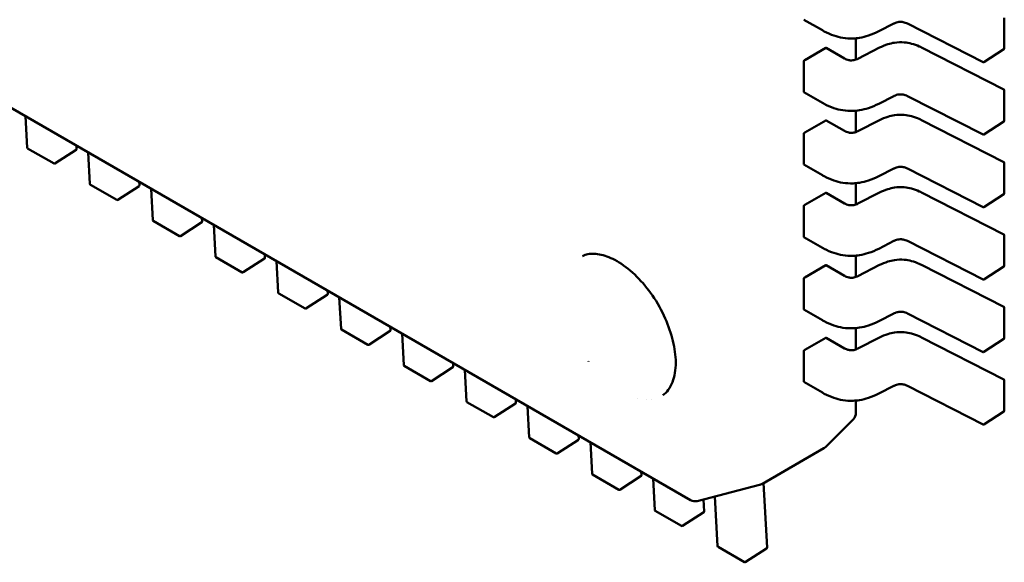
# Model space of a CAD drawing. Units: inches. Extents: x 2 to 86, y 1 to 67.
# Drawn here: x 28.4 to 28.6, y 58 to 58.1 of the extents above; entities that cross this region are included whole.
import ezdxf

# ---------------------------------------------------------------- set-up
doc = ezdxf.new("R2010")
doc.units = ezdxf.units.IN
doc.header["$LTSCALE"] = 4
doc.header["$MEASUREMENT"] = 0
doc.layers.add('Visible (ANSI)', color=7, linetype='Continuous', lineweight=50)

msp = doc.modelspace()

# ---------------------------------------------------------------- linework, layer by layer
at = {"layer": 'Visible (ANSI)'}
for p, q in [((28.51073181414464, 58.04629361411203), (28.21752415333694, 58.21557713197044)), ((28.5308564673376, 58.13154531638793), (28.53412410861141, 58.12965874286387)), ((28.54411717978748, 58.1294812635002), (28.54679869780882, 58.13085097317278)), ((28.54922414264692, 58.13085041028251), (28.56262692856588, 58.12400431606583)), ((28.56640393172888, 58.13186027474276), (28.56640393178466, 58.12645982488394)), ((28.54411717978772, 58.12948126349972), (28.54411713109045, 58.12948123866173)), ((28.54007453796342, 58.12446656190337), (28.54007453792435, 58.12824873398965)), ((28.53473190706557, 58.12653164707746), (28.53102494288537, 58.12439143031014)), ((28.53806767255455, 58.12465963903918), (28.53480837190539, 58.12654139710146)), ((28.54428698904263, 58.12659142049422), (28.54042601319207, 58.12461924804338)), ((28.5663180875782, 58.11914230460995), (28.55173474954555, 58.12659142054518)), ((28.56278462819883, 58.12401267695845), (28.56633251507118, 58.12632794195658)), ((28.53081870354534, 58.12416261574295), (28.53081870360112, 58.11876216588413)), ((28.53085646747039, 58.11868710243839), (28.53412410874421, 58.11680052891432)), ((28.54411717992027, 58.11662304955067), (28.54679869794161, 58.11799275922324)), ((28.54922414277971, 58.11799219633296), (28.56262692869867, 58.11114610211628)), ((28.56640393186168, 58.11900206079322), (28.56640393191745, 58.1136016109344)), ((28.54411717992051, 58.11662304955017), (28.54411713122324, 58.11662302471218)), ((28.5400745380962, 58.11160834795383), (28.54007453805714, 58.11539052004011)), ((28.39273743482608, 58.11441769914972), (28.39304297345494, 58.1088257821295)), ((28.53473190719835, 58.11367343312792), (28.53102494301816, 58.1115332163606)), ((28.53806767268734, 58.11180142508963), (28.53480837203818, 58.11368318315192)), ((28.54428698917542, 58.11373320654467), (28.54042601332486, 58.11176103409385)), ((28.56631808771098, 58.10628409066042), (28.55173474967834, 58.11373320659564)), ((28.56278462833163, 58.11115446300892), (28.56633251520396, 58.11346972800704)), ((28.53081870367813, 58.11130440179341), (28.53081870373391, 58.10590395193459)), ((28.40181341346699, 58.10859145167185), (28.4017803389399, 58.10919677614987)), ((28.39779840580524, 58.10599776713047), (28.39312147906354, 58.10869799197938)), ((28.39796278265373, 58.10600198855153), (28.40174180439476, 58.10845069933468)), ((28.40387297468728, 58.10798859236662), (28.40417851331615, 58.1023966753464)), ((28.53085646760318, 58.10582888848884), (28.53412410887699, 58.10394231496478)), ((28.56640393199447, 58.10614384684367), (28.56640393205024, 58.10074339698487)), ((28.54411718005306, 58.10376483560111), (28.5467986980744, 58.1051345452737)), ((28.5492241429125, 58.10513398238342), (28.56262692883146, 58.09828788816673)), ((28.40893394566645, 58.09956866034737), (28.40425701892474, 58.10226888519627)), ((28.41294895332821, 58.10216234488875), (28.4129158788011, 58.10276766936677)), ((28.540074538229, 58.09875013400429), (28.54007453818994, 58.10253230609056)), ((28.5441171800533, 58.10376483560063), (28.54411713135603, 58.10376481076264)), ((28.40909832251494, 58.09957288176843), (28.41287734425597, 58.10202159255158)), ((28.41500851454849, 58.1015594855835), (28.41531405317736, 58.09596756856329)), ((28.53473190733115, 58.10081521917837), (28.53102494315095, 58.09867500241105)), ((28.53806767282013, 58.09894321114009), (28.53480837217097, 58.10082496920237)), ((28.5442869893082, 58.10087499259513), (28.54042601345765, 58.09890282014429)), ((28.56631808784378, 58.09342587671088), (28.55173474981113, 58.10087499264609)), ((28.56278462846441, 58.09829624905936), (28.56633251533675, 58.10061151405749)), ((28.53081870381092, 58.09844618784385), (28.53081870386669, 58.09304573798506)), ((28.42006948552765, 58.09313955356426), (28.41539255878594, 58.09583977841317)), ((28.42023386237614, 58.09314377498531), (28.42401288411717, 58.09559248576848)), ((28.42408449318941, 58.09573323810563), (28.42405141866231, 58.09633856258367)), ((28.4261440544097, 58.09513037880041), (28.42644959303856, 58.08953846178018)), ((28.53085646773597, 58.09297067453929), (28.53412410900979, 58.09108410101524)), ((28.54411718018585, 58.09090662165157), (28.54679869820719, 58.09227633132415)), ((28.54922414304529, 58.09227576843387), (28.56262692896425, 58.08542967421718)), ((28.56640393212726, 58.09328563289412), (28.56640393218303, 58.08788518303531)), ((28.54411718018609, 58.09090662165107), (28.54411713148883, 58.0909065968131)), ((28.43120502538886, 58.08671044678116), (28.42652809864715, 58.08941067163006)), ((28.43136940223735, 58.08671466820221), (28.43514842397839, 58.08916337898537)), ((28.43522003305061, 58.08930413132253), (28.43518695852351, 58.08990945580055)), ((28.4372795942709, 58.0887012720173), (28.43758513289976, 58.08310935499708)), ((28.54007453836178, 58.08589192005474), (28.54007453832273, 58.08967409214101)), ((28.53473190746394, 58.08795700522882), (28.53102494328374, 58.08581678846151)), ((28.53806767295292, 58.08608499719055), (28.53480837230377, 58.08796675525282)), ((28.54428698944099, 58.08801677864559), (28.54042601359044, 58.08604460619476)), ((28.56631808797656, 58.08056766276133), (28.55173474994392, 58.08801677869655)), ((28.5627846285972, 58.08543803510982), (28.56633251546954, 58.08775330010795)), ((28.53081870394371, 58.08558797389432), (28.53081870399949, 58.0801875240355)), ((28.44234056525007, 58.08028133999805), (28.43766363850836, 58.08298156484696)), ((28.44635557291182, 58.08287502453943), (28.44632249838472, 58.08348034901745)), ((28.44250494209855, 58.08028556141911), (28.44628396383959, 58.08273427220226)), ((28.44841513413211, 58.0822721652342), (28.44872067276097, 58.07668024821397)), ((28.53085646786876, 58.08011246058974), (28.53412410914257, 58.07822588706569)), ((28.56640393226005, 58.08042741894459), (28.56640393231582, 58.07502696908578)), ((28.54411718031888, 58.07804840770154), (28.54411713162162, 58.07804838286355)), ((28.54411718031864, 58.07804840770202), (28.54679869833998, 58.07941811737461)), ((28.54922414317809, 58.07941755448432), (28.56262692909704, 58.07257146026764)), ((28.45347610511127, 58.07385223321494), (28.44879917836956, 58.07655245806385)), ((28.45364048195976, 58.073856454636), (28.45741950370079, 58.07630516541916)), ((28.45749111277303, 58.0764459177563), (28.45745803824592, 58.07705124223435)), ((28.54007453849457, 58.07303370610519), (28.54007453845552, 58.07681587819146)), ((28.45955067399331, 58.07584305845109), (28.45985621262217, 58.07025114143087)), ((28.53473190759673, 58.07509879127928), (28.53102494341653, 58.07295857451197)), ((28.53806767308571, 58.073226783241), (28.53480837243655, 58.07510854130328)), ((28.54428698957379, 58.07515856469604), (28.54042601372323, 58.07318639224522)), ((28.56631808810935, 58.06770944881179), (28.55173475007671, 58.07515856474701)), ((28.56278462873, 58.07257982116028), (28.56633251560233, 58.07489508615841)), ((28.53081870407651, 58.07272975994478), (28.53081870413227, 58.06732931008596)), ((28.49254322534238, 58.07100717456034), (28.49254251732097, 58.07100681578765)), ((28.49264819276034, 58.07086104626193), (28.4926479432794, 58.07086087427719)), ((28.46461164497247, 58.06742312643184), (28.45993471823076, 58.07012335128074)), ((28.46477602182096, 58.0674273478529), (28.468555043562, 58.06987605863604)), ((28.46862665263423, 58.07001681097321), (28.46859357810713, 58.07062213545123)), ((28.47068621385452, 58.06941395166798), (28.47099175248338, 58.06382203464775)), ((28.56640393239283, 58.06756920499503), (28.56640393244861, 58.06216875513622)), ((28.53085646800155, 58.0672542466402), (28.53412410927536, 58.06536767311615)), ((28.54411718045143, 58.06519019375248), (28.54679869847278, 58.06655990342507)), ((28.54922414331087, 58.06655934053478), (28.56262692922983, 58.0597132463181)), ((28.47976219249543, 58.0635877041901), (28.47972911796833, 58.06419302866814)), ((28.50128742597219, 58.06437984420149), (28.50128718935765, 58.06438417468124)), ((28.5028557285746, 58.06416101391756), (28.50284423049695, 58.06415518754545)), ((28.50382178326877, 58.06420236403232), (28.50382178326875, 58.06420457253686)), ((28.54007453861095, 58.06176577961768), (28.54007453858831, 58.06395766424192)), ((28.54411718045167, 58.065190193752), (28.5441171317544, 58.06519016891402)), ((28.47574718483368, 58.06099401964874), (28.47107025809198, 58.06369424449763)), ((28.47591156168217, 58.06099824106979), (28.4796905834232, 58.06344695185295)), ((28.48182175371572, 58.06298484488487), (28.48212729234459, 58.05739292786466)), ((28.56278462886278, 58.05972160721073), (28.56633251573513, 58.06203687220886)), ((28.53482374069238, 58.0558009179348), (28.5396203945981, 58.06065937639318)), ((28.48688272469488, 58.05456491286562), (28.48220579795318, 58.05726513771453)), ((28.48704710154337, 58.05456913428668), (28.49082612328441, 58.05701784506984)), ((28.49089773235665, 58.057158597407), (28.49086465782954, 58.05776392188502)), ((28.49295729357693, 58.05655573810177), (28.49326283220579, 58.05096382108154)), ((28.53440575538981, 58.05549458402627), (28.5307372623492, 58.05337657858174)), ((28.5344904831398, 58.05554350161493), (28.53440575538981, 58.05549458402627)), ((28.5307372623492, 58.05337657858174), (28.5234833339569, 58.04918852087199)), ((28.49801826455609, 58.04813580608252), (28.49334133781438, 58.05083603093143)), ((28.49818264140458, 58.04814002750358), (28.50196166314561, 58.05058873828673)), ((28.50203327221785, 58.05072949062389), (28.50200019769075, 58.05133481510192)), ((28.50409283343814, 58.05012663131867), (28.504398372067, 58.04453471429845)), ((28.52293980593402, 58.04898101834783), (28.51191307862162, 58.04613267893137)), ((28.52301288638426, 58.04900178874426), (28.5231628757392, 58.04904835607421)), ((28.52430435194026, 58.03787127705767), (28.52367978791738, 58.04930194362437)), ((28.51316881207905, 58.04430038384079), (28.51305261328625, 58.04642703476423)), ((28.5150510290094, 58.04694325014831), (28.51553391192821, 58.03810560751534)), ((28.5091538044173, 58.04170669929941), (28.50447687767559, 58.04440692414831)), ((28.50931818126579, 58.04171092072047), (28.51309720300682, 58.04415963150362)), ((28.5202893442785, 58.0352775925163), (28.5156124175368, 58.03797781736521)), ((28.52045372112699, 58.03528181393736), (28.52423274286802, 58.03773052472052))]:
    msp.add_line(p, q, dxfattribs=at)
for centre, radius, start, end in [((28.5662464514697, 58.12645982488233), 0.0001574803149616, 303.1274928201024, 0), ((28.56269856459737, 58.1241445598842), 0.0001574803149686, 242.9422203442539, 303.1274928212869), ((28.56624645154671, 58.11900206079156), 0.0001574803149681, 0, 62.9422203533568), ((28.56624645160249, 58.11360161093279), 0.0001574803149615, 303.1274928218071, 0), ((28.56269856473016, 58.11128634593465), 0.0001574803149686, 242.9422203424411, 303.1274928212869), ((28.3932002192196, 58.10883437393354), 0.0001574803149686, 183.1274934388242, 240.0000005810503), ((28.40165616770232, 58.10858285986779), 0.000157480314968, 302.9422198056912, 3.127493446954199), ((28.39787714596132, 58.10613414908463), 0.0001574803149469, 240.0000005787421, 302.9422198027803), ((28.5662464516795, 58.10614384684202), 0.0001574803149681, 0, 62.9422203533568), ((28.40433575908081, 58.10240526715041), 0.0001574803149686, 183.1274934388242, 240.0000005828132), ((28.41279170756352, 58.10215375308469), 0.000157480314968, 302.9422198056912, 3.127493446954199), ((28.56624645173528, 58.10074339698324), 0.0001574803149615, 303.1274928201024, 0), ((28.40901268582252, 58.09970504230152), 0.0001574803149469, 240.0000005807776, 302.9422198027803), ((28.56269856486295, 58.09842813198511), 0.0001574803149685, 242.9422203442539, 303.1274928212869), ((28.41547129894202, 58.09597616036731), 0.0001574803149686, 183.1274934388242, 240.0000005828132), ((28.42392724742473, 58.09572464630159), 0.000157480314968, 302.9422198056912, 3.127493446954199), ((28.42014822568372, 58.09327593551842), 0.0001574803149469, 240.0000005807776, 302.942219801072), ((28.56624645181229, 58.09328563289247), 0.0001574803149681, 0, 62.9422203533568), ((28.42660683880322, 58.08954705358421), 0.0001574803149686, 183.1274934388242, 240.0000005828132), ((28.43506278728593, 58.08929553951847), 0.000157480314968, 302.9422198056912, 3.127493446954199), ((28.43128376554493, 58.08684682873532), 0.0001574803149469, 240.0000005787421, 302.942219801072), ((28.56624645186807, 58.0878851830337), 0.0001574803149616, 303.1274928201024, 0), ((28.56269856499574, 58.08556991803557), 0.0001574803149685, 242.9422203442539, 303.1274928212869), ((28.43774237866443, 58.08311794680109), 0.0001574803149686, 183.1274934347591, 240.0000005810503), ((28.44619832714714, 58.08286643273537), 0.0001574803149681, 302.9422198056912, 3.127493446954199), ((28.44241930540614, 58.0804177219522), 0.0001574803149469, 240.0000005807776, 302.942219801072), ((28.56624645194509, 58.08042741894293), 0.0001574803149681, 0, 62.9422203533568), ((28.44887791852564, 58.07668884001799), 0.0001574803149685, 183.1274934388242, 240.0000005828132), ((28.45733386700834, 58.07643732595226), 0.0001574803149681, 302.9422198056912, 3.127493446954199), ((28.56624645200086, 58.07502696908416), 0.0001574803149615, 303.1274928201024, 0), ((28.45355484526734, 58.0739886151691), 0.0001574803149469, 240.0000005807776, 302.942219801072), ((28.56269856512853, 58.07271170408602), 0.0001574803149686, 242.9422203442539, 303.1274928212869), ((28.46001345838684, 58.07025973323489), 0.0001574803149685, 183.1274934388242, 240.0000005828132), ((28.46846940686955, 58.07000821916916), 0.0001574803149681, 302.9422198056912, 3.127493446954199), ((28.46469038512855, 58.06755950838599), 0.0001574803149469, 240.0000005807776, 302.942219801072), ((28.56624645207787, 58.06756920499339), 0.0001574803149681, 0, 62.9422203533568), ((28.47114899824805, 58.06383062645179), 0.0001574803149685, 183.1274934388242, 240.0000005810503), ((28.47960494673075, 58.06357911238606), 0.0001574803149681, 302.9422198056912, 3.127493446954199), ((28.56624645213365, 58.06216875513461), 0.0001574803149615, 303.1274928201024, 0), ((28.47582592498975, 58.0611304016029), 0.0001574803149469, 240.0000005807776, 302.9422198027803), ((28.53849973546135, 58.06176577960141), 0.0015748031495977, 315.3667582023041, 0), ((28.56269856526132, 58.05985349013648), 0.0001574803149686, 242.9422203424411, 303.1274928212869), ((28.48228453810925, 58.05740151966868), 0.0001574803149685, 183.1274934388242, 240.0000005828132), ((28.49074048659196, 58.05715000560295), 0.0001574803149681, 302.9422198056912, 3.127493446954199), ((28.53370308155558, 58.05690732114313), 0.001574803149697, 300.0000003939815, 315.3667582005549), ((28.48696146485096, 58.05470129481978), 0.0001574803149468, 240.0000005787421, 302.9422198027803), ((28.49342007797046, 58.05097241288557), 0.0001574803149685, 183.1274934388242, 240.0000005810503), ((28.50187602645317, 58.05072089881984), 0.0001574803149681, 302.9422198056912, 3.127493446954199), ((28.49809700471216, 58.04827218803668), 0.0001574803149468, 240.0000005807776, 302.9422198027803), ((28.52254594301778, 58.05050577307007), 0.0015748031495215, 284.4836044257145, 287.2480479597459), ((28.52269593237269, 58.05055234040025), 0.0015748031497675, 287.2480479597381, 300.0000003922041), ((28.51151921570537, 58.04765743365368), 0.0015748031496132, 240.0000005918456, 284.4836044253894), ((28.50455561783166, 58.04454330610247), 0.0001574803149685, 183.1274934388242, 240.0000005810503), ((28.51301156631437, 58.04429179203673), 0.0001574803149681, 302.9422198056912, 3.127493446954199), ((28.50923254457337, 58.04184308125357), 0.0001574803149468, 240.0000005787421, 302.9422198027803), ((28.51569115769287, 58.03811419931935), 0.0001574803149685, 183.1274934347591, 240.0000005810503), ((28.52414710617557, 58.03786268525364), 0.0001574803149681, 302.9422198056912, 3.127493446954199), ((28.52036808443457, 58.03541397447046), 0.0001574803149468, 240.0000005807776, 302.942219801072)]:
    msp.add_arc(centre, radius, start, end, dxfattribs=at)
for centre, major_axis, ratio, start_param, end_param in [((28.5336183530798, 58.12717455775555), (-0.0015748031490901, -1.62635e-11), 0.5773502623047, 2.356194484246463, 2.356689540597777), ((28.52991138889932, 58.12503434098843), (-0.0015748031495235, -1.62635e-11), 0.5773502623047008, 2.285579645975042, 2.356194484221621), ((28.53361835321259, 58.114316343806), (-0.0015748031490901, -1.62635e-11), 0.5773502623047, 2.356194484246463, 2.356689540597777), ((28.52991138903211, 58.11217612703888), (-0.0015748031495235, -1.62635e-11), 0.5773502623047008, 2.285579645975042, 2.356194484221621), ((28.53361835334538, 58.10145812985646), (-0.0015748031490901, -1.62635e-11), 0.5773502623047, 2.356194484246463, 2.356689540597777), ((28.5299113891649, 58.09931791308934), (-0.0015748031495235, -1.62635e-11), 0.5773502623047008, 2.285579645975042, 2.356194484221621), ((28.498537862658, 58.07716691932649), (-0.007128590808189, 0.0123470814661518), 0.577350269189626, 6.243225137534842, 6.244108500345491), ((28.49847505016563, 58.09006356445959), (-0.0007874016506423, -0.0013638197054529), 0.57735027759609, 6.280553922953064, 6.285830609574595), ((28.53361835347817, 58.08859991590693), (-0.0015748031490901, -1.62635e-11), 0.5773502623047, 2.356194484246463, 2.356689540597777), ((28.52991138929769, 58.08645969913979), (-0.0015748031495235, -1.62635e-11), 0.5773502623047008, 2.285579645975042, 2.356194484221621), ((28.53361835361096, 58.07574170195737), (-0.0015748031490901, -1.62635e-11), 0.5773502623047, 2.356194484246463, 2.356689540597777), ((28.52991138943048, 58.07360148519025), (-0.0015748031495235, -1.62635e-11), 0.5773502623047008, 2.285579645975042, 2.356194484221621), ((28.498537862658, 58.07716691932649), (0.007128590808189, -0.0123470814661517), 0.5773502691896261, 0.0382272116914759, 0.0399601696450223)]:
    msp.add_ellipse(centre, major_axis=major_axis, ratio=ratio, start_param=start_param, end_param=end_param, dxfattribs=at)
for points, knots in [([(28.54922425219123, 58.13085035451192), (28.54910500266225, 58.13091086631), (28.54897783675289, 58.13096713466817), (28.54871784127219, 58.13105754954439), (28.54858488390437, 58.13109341932702), (28.54835617182934, 58.13113445777327), (28.54826299353304, 58.13114619911137), (28.54801140770129, 58.13116304230646), (28.54784809074345, 58.13115703274297), (28.54755454457187, 58.1311184462726), (28.54741936547155, 58.13108885644428), (28.54713960632962, 58.13100531352383), (28.54699679727057, 58.13094710180005), (28.54684209638878, 58.13087269236735), (28.54682020990536, 58.13086187256794), (28.5467985633411, 58.13085090476461)], [0, 0, 0, 0, 0.001532698842338, 0.001532698842338, 0.0029208191883874, 0.0029208191883874, 0.0038225429725208, 0.0038225429725208, 0.0053345461551282, 0.0053345461551282, 0.0066960906520035, 0.0066960906520035, 0.0083609722960217, 0.0083609722960217, 0.0086390375782314, 0.0086390375782314, 0.0086390375782314, 0.0086390375782314]), ([(28.54411713109119, 58.12948123866146), (28.54355693519985, 58.12919592979589), (28.54295444786642, 58.12893305178047), (28.54180338445333, 58.12855611264911), (28.54126788563891, 58.12842016827332), (28.54034560768803, 58.12827067109287), (28.53996602605138, 58.12823150774382), (28.53897515715746, 58.12819130260163), (28.53834955174455, 58.12822965265319), (28.53720305671736, 58.12841351016507), (28.53666680087006, 58.12855286656631), (28.53555425115692, 58.12893083360098), (28.53498724059222, 58.12918839086926), (28.53434969392178, 58.12953093949655), (28.53423601897941, 58.12959430950719), (28.53412416294912, 58.12965871153527)], [0, 0, 0, 0, 0.0070933233211699, 0.0070933233211699, 0.0125760798915467, 0.0125760798915467, 0.0162106313531587, 0.0162106313531587, 0.0220368666479274, 0.0220368666479274, 0.0275351084892182, 0.0275351084892182, 0.0343001740864768, 0.0343001740864768, 0.0357990728162729, 0.0357990728162729, 0.0357990728162729, 0.0357990728162729]), ([(28.54428719083087, 58.12659152294408), (28.54473567925645, 58.1268178398334), (28.54521778835785, 58.12702723061223), (28.54611753095071, 58.12730858250873), (28.54651969161806, 58.12740295224021), (28.54748669585607, 58.12754663377392), (28.54807908681972, 58.12756759536398), (28.54909094093858, 58.12747748575867), (28.54953146788123, 58.12739739335885), (28.55042475030412, 58.12716072711975), (28.55087489469413, 58.12699163363355), (28.55144309121156, 58.12673513376012), (28.55159033784122, 58.12666429441232), (28.55173454775691, 58.12659152299429)], [0, 0, 0, 0, 0.0056513784822856, 0.0056513784822856, 0.0097180392767117, 0.0097180392767117, 0.0151542798344338, 0.0151542798344338, 0.0194669322563969, 0.0194669322563969, 0.0244937578851334, 0.0244937578851334, 0.0263109392602176, 0.0263109392602176, 0.0263109392602176, 0.0263109392602176]), ([(28.53480837190539, 58.12654139710146), (28.53479919593135, 58.12654669484562), (28.53478743451404, 58.12654892826309), (28.53476106166126, 58.12654560285347), (28.53474644359266, 58.12654004790145), (28.53473245820119, 58.12653196543332)], [0.000376961027637, 0.000376961027637, 0.000376961027637, 0.000376961027637, 0.0005654405031001, 0.0005654405031001, 0.0007539224314536, 0.0007539224314536, 0.0007539224314536, 0.0007539224314536]), ([(28.53094359959468, 58.12434767125289), (28.53092857417377, 58.12434014245165), (28.53091228045044, 58.12432904964129), (28.53088181901983, 58.12430176812816), (28.53086765734205, 58.12428557469281), (28.53084512225001, 58.12425299090249), (28.53083521439337, 58.12423442591086), (28.53082200204962, 58.12419732036844), (28.53081870354518, 58.12417877519964), (28.53081870354534, 58.12416261574295)], [0.0007537158878174, 0.0007537158878174, 0.0007537158878174, 0.0007537158878174, 0.0009432159523447, 0.0009432159523447, 0.001132716016872, 0.001132716016872, 0.001321227307218, 0.001321227307218, 0.0015097385975641, 0.0015097385975641, 0.0015097385975641, 0.0015097385975641]), ([(28.53806751177708, 58.12465973148555), (28.53817994046104, 58.12459534929671), (28.53830054599261, 58.12453482164118), (28.53854909860073, 58.12443695980157), (28.53867686837448, 58.12439765472237), (28.53889498226751, 58.12435230557319), (28.53898168882612, 58.12433907302726), (28.53921446860246, 58.12431780380027), (28.53936597876478, 58.12431983045102), (28.53963773384246, 58.1243494368145), (28.53976260163335, 58.12437363295438), (28.54002313630858, 58.12444399143821), (28.54015717544615, 58.1244944468901), (28.54033117201329, 58.1245725183756), (28.54037923132928, 58.12459559205814), (28.54042618044944, 58.12461933304886)], [0, 0, 0, 0, 0.0015336000687758, 0.0015336000687758, 0.0029051319174483, 0.0029051319174483, 0.0037537422016804, 0.0037537422016804, 0.0051524639224599, 0.0051524639224599, 0.006391956925714, 0.006391956925714, 0.0079145294678961, 0.0079145294678961, 0.0085170697945185, 0.0085170697945185, 0.0085170697945185, 0.0085170697945185]), ([(28.53081870360112, 58.11876216588413), (28.53081870360128, 58.11874600642745), (28.53082200210608, 58.11873011916684), (28.53083521445049, 58.11870395363715), (28.53084512230741, 58.11869367977742), (28.53085639605001, 58.11868714371595), (28.53085643174773, 58.11868712306544), (28.53085646747393, 58.11868710244399)], [0.0015097385975655, 0.0015097385975655, 0.0015097385975655, 0.0015097385975655, 0.0016982498879118, 0.0016982498879118, 0.0018867611782581, 0.0018867611782581, 0.0018873595048616, 0.0018873595048616, 0.0018873595048616, 0.0018873595048616]), ([(28.54922425232402, 58.11799214056238), (28.54910500279504, 58.11805265236046), (28.54897783688568, 58.11810892071862), (28.54871784140497, 58.11819933559486), (28.54858488403716, 58.11823520537749), (28.54835617196212, 58.11827624382373), (28.54826299366583, 58.11828798516182), (28.54801140783407, 58.11830482835692), (28.54784809087623, 58.11829881879342), (28.54755454470465, 58.11826023232304), (28.54741936560433, 58.11823064249473), (28.54713960646241, 58.11814709957428), (28.54699679740335, 58.1180888878505), (28.54684209652156, 58.1180144784178), (28.54682021003815, 58.1180036586184), (28.54679856347389, 58.11799269081507)], [0, 0, 0, 0, 0.0015326988423565, 0.0015326988423565, 0.0029208191884091, 0.0029208191884091, 0.0038225429725448, 0.0038225429725448, 0.0053345461551467, 0.0053345461551467, 0.0066960906520232, 0.0066960906520232, 0.0083609722960556, 0.0083609722960556, 0.0086390375782312, 0.0086390375782312, 0.0086390375782312, 0.0086390375782312]), ([(28.54411713122398, 58.11662302471191), (28.54355693533264, 58.11633771584635), (28.5429544479992, 58.11607483783092), (28.54180338458609, 58.11569789869956), (28.54126788577167, 58.11556195432377), (28.5403456078208, 58.11541245714332), (28.53996602618414, 58.11537329379427), (28.53897515729024, 58.11533308865207), (28.53834955187733, 58.11537143870365), (28.53720305685014, 58.11555529621553), (28.53666680100284, 58.11569465261677), (28.5355542512897, 58.11607261965144), (28.534987240725, 58.11633017691972), (28.53434969405456, 58.11667272554701), (28.5342360191122, 58.11673609555766), (28.5341241630819, 58.11680049758572)], [0, 0, 0, 0, 0.0070933233212639, 0.0070933233212639, 0.0125760798916292, 0.0125760798916292, 0.0162106313532141, 0.0162106313532141, 0.0220368666479654, 0.0220368666479654, 0.0275351084892668, 0.0275351084892668, 0.0343001740865347, 0.0343001740865347, 0.0357990728162721, 0.0357990728162721, 0.0357990728162721, 0.0357990728162721]), ([(28.54428719096365, 58.11373330899453), (28.54473567938923, 58.11395962588385), (28.5452177884906, 58.11416901666266), (28.54611753108345, 58.11445036855918), (28.5465196917508, 58.11454473829066), (28.54748669598881, 58.11468841982437), (28.54807908695248, 58.11470938141444), (28.54909094107134, 58.11461927180913), (28.54953146801399, 58.11453917940931), (28.55042475043688, 58.11430251317021), (28.5508748948269, 58.11413341968401), (28.55144309134433, 58.11387691981058), (28.55159033797401, 58.11380608046277), (28.5517345478897, 58.11373330904476)], [0, 0, 0, 0, 0.0056513784821161, 0.0056513784821161, 0.0097180392765767, 0.0097180392765767, 0.0151542798343361, 0.0151542798343361, 0.0194669322563126, 0.0194669322563126, 0.0244937578850193, 0.0244937578850193, 0.0263109392602164, 0.0263109392602164, 0.0263109392602164, 0.0263109392602164]), ([(28.53480837203818, 58.11368318315192), (28.53479919606414, 58.11368848089607), (28.53478743464683, 58.11369071431355), (28.53476106179405, 58.11368738890392), (28.53474644372545, 58.1136818339519), (28.53473245833397, 58.11367375148378)], [0.0003769610276377, 0.0003769610276377, 0.0003769610276377, 0.0003769610276377, 0.0005654405031, 0.0005654405031, 0.0007539224314535, 0.0007539224314535, 0.0007539224314535, 0.0007539224314535]), ([(28.53094359972747, 58.11148945730334), (28.53092859812361, 58.11148194043614), (28.53091232903633, 58.11147086912693), (28.53088190657428, 58.11144364236839), (28.53086775918894, 58.11142748221804), (28.53084519905111, 58.11139491310973), (28.53083526334373, 58.11137632269541), (28.53082201264779, 58.11133916196955), (28.53081870367797, 58.11132058700925), (28.53081870367813, 58.11130440179341)], [0.000753715905439, 0.000753715905439, 0.000753715905439, 0.000753715905439, 0.0009429155903128, 0.0009429155903128, 0.0011321152751866, 0.0011321152751866, 0.0013209270640217, 0.0013209270640217, 0.0015097388528568, 0.0015097388528568, 0.0015097388528568, 0.0015097388528568]), ([(28.53806751190987, 58.11180151753601), (28.53817994059383, 58.11173713534717), (28.5383005461254, 58.11167660769164), (28.53854909873353, 58.11157874585203), (28.53867686850727, 58.11153944077281), (28.5388949824003, 58.11149409162364), (28.53898168895892, 58.11148085907772), (28.53921446873526, 58.11145958985074), (28.53936597889757, 58.11146161650146), (28.53963773397525, 58.11149122286496), (28.53976260176616, 58.11151541900483), (28.54002313644138, 58.11158577748868), (28.54015717557894, 58.11163623294056), (28.54033117214609, 58.11171430442605), (28.54037923146207, 58.11173737810861), (28.54042618058223, 58.11176111909932)], [0, 0, 0, 0, 0.0015336000687954, 0.0015336000687954, 0.0029051319174743, 0.0029051319174743, 0.0037537422017058, 0.0037537422017058, 0.0051524639224876, 0.0051524639224876, 0.0063919569257444, 0.0063919569257444, 0.0079145294679252, 0.0079145294679252, 0.0085170697945214, 0.0085170697945214, 0.0085170697945214, 0.0085170697945214]), ([(28.53081870373391, 58.10590395193459), (28.53081870373408, 58.1058877924779), (28.53082200223886, 58.10587190521731), (28.53083521458327, 58.10584573968761), (28.5308451224402, 58.10583546582787), (28.5308563961828, 58.10582892976641), (28.53085643188051, 58.10582890911589), (28.53085646760673, 58.10582888849445)], [0.0015097388528587, 0.0015097388528587, 0.0015097388528587, 0.0015097388528587, 0.001698250143205, 0.001698250143205, 0.0018867614335513, 0.0018867614335513, 0.0018873597601567, 0.0018873597601567, 0.0018873597601567, 0.0018873597601567]), ([(28.54922425245681, 58.10513392661284), (28.54910500292783, 58.10519443841091), (28.54897783701847, 58.10525070676908), (28.54871784153777, 58.1053411216453), (28.54858488416995, 58.10537699142795), (28.54835617209491, 58.10541802987418), (28.54826299379862, 58.10542977121228), (28.54801140796686, 58.10544661440737), (28.54784809100903, 58.10544060484388), (28.54755454483745, 58.10540201837351), (28.54741936573713, 58.10537242854519), (28.5471396065952, 58.10528888562474), (28.54699679753615, 58.10523067390096), (28.54684209665435, 58.10515626446826), (28.54682021017095, 58.10514544466887), (28.54679856360668, 58.10513447686552)], [0, 0, 0, 0, 0.0015326988423545, 0.0015326988423545, 0.0029208191884013, 0.0029208191884013, 0.0038225429725322, 0.0038225429725322, 0.0053345461551362, 0.0053345461551362, 0.0066960906520093, 0.0066960906520093, 0.0083609722960423, 0.0083609722960423, 0.0086390375782313, 0.0086390375782313, 0.0086390375782313, 0.0086390375782313]), ([(28.54411713135677, 58.10376481076236), (28.54355693546542, 58.10347950189679), (28.54295444813196, 58.10321662388137), (28.54180338471885, 58.10283968475001), (28.54126788590444, 58.10270374037421), (28.54034560795357, 58.10255424319379), (28.53996602631692, 58.10251507984473), (28.53897515742301, 58.10247487470254), (28.5383495520101, 58.10251322475412), (28.53720305698292, 58.10269708226599), (28.53666680113562, 58.10283643866724), (28.53555425142248, 58.10321440570191), (28.53498724085778, 58.10347196297018), (28.53434969418734, 58.10381451159747), (28.53423601924498, 58.10387788160812), (28.5341241632147, 58.10394228363618)], [0, 0, 0, 0, 0.0070933233213631, 0.0070933233213631, 0.0125760798917048, 0.0125760798917048, 0.0162106313532697, 0.0162106313532697, 0.0220368666480059, 0.0220368666480059, 0.0275351084893036, 0.0275351084893036, 0.0343001740865951, 0.0343001740865951, 0.0357990728162686, 0.0357990728162686, 0.0357990728162686, 0.0357990728162686]), ([(28.53480837217097, 58.10082496920237), (28.53479919619693, 58.10083026694652), (28.53478743477961, 58.10083250036401), (28.53476106192684, 58.10082917495438), (28.53474644385824, 58.10082362000236), (28.53473245846677, 58.10081553753423)], [0.0003769610276379, 0.0003769610276379, 0.0003769610276379, 0.0003769610276379, 0.0005654405030998, 0.0005654405030998, 0.0007539224314532, 0.0007539224314532, 0.0007539224314532, 0.0007539224314532]), ([(28.54428719109644, 58.10087509504499), (28.54473567952203, 58.10110141193431), (28.54521778862342, 58.10131080271314), (28.54611753121628, 58.10159215460964), (28.54651969188363, 58.10168652434112), (28.54748669612164, 58.10183020587484), (28.5480790870853, 58.1018511674649), (28.54909094120415, 58.10176105785959), (28.54953146814681, 58.10168096545977), (28.55042475056969, 58.10144429922066), (28.55087489495972, 58.10127520573447), (28.55144309147713, 58.10101870586102), (28.5515903381068, 58.10094786651323), (28.5517345480225, 58.10087509509521)], [0, 0, 0, 0, 0.0056513784822559, 0.0056513784822559, 0.0097180392766842, 0.0097180392766842, 0.0151542798344205, 0.0151542798344205, 0.0194669322563843, 0.0194669322563843, 0.0244937578851216, 0.0244937578851216, 0.0263109392602182, 0.0263109392602182, 0.0263109392602182, 0.0263109392602182]), ([(28.53806751204265, 58.09894330358646), (28.53817994072662, 58.09887892139762), (28.53830054625819, 58.09881839374209), (28.53854909886631, 58.09872053190248), (28.53867686864005, 58.09868122682328), (28.53889498253309, 58.0986358776741), (28.53898168909171, 58.09862264512817), (28.53921446886805, 58.0986013759012), (28.53936597903036, 58.09860340255193), (28.53963773410804, 58.09863300891542), (28.53976260189894, 58.09865720505529), (28.54002313657416, 58.09872756353914), (28.54015717571173, 58.09877801899101), (28.54033117227888, 58.09885609047651), (28.54037923159486, 58.09887916415906), (28.54042618071502, 58.09890290514977)], [0, 0, 0, 0, 0.0015336000687882, 0.0015336000687882, 0.0029051319174594, 0.0029051319174594, 0.0037537422016979, 0.0037537422016979, 0.0051524639224722, 0.0051524639224722, 0.0063919569257265, 0.0063919569257265, 0.0079145294679058, 0.0079145294679058, 0.0085170697945181, 0.0085170697945181, 0.0085170697945181, 0.0085170697945181]), ([(28.53094359986026, 58.0986312433538), (28.53092859825639, 58.09862372648659), (28.53091232916911, 58.09861265517739), (28.53088190670707, 58.09858542841885), (28.53086775932173, 58.09856926826849), (28.5308451991839, 58.09853669916019), (28.53083526347652, 58.09851810874587), (28.53082201278058, 58.09848094802001), (28.53081870381076, 58.0984623730597), (28.53081870381092, 58.09844618784385)], [0.0007537159054386, 0.0007537159054386, 0.0007537159054386, 0.0007537159054386, 0.0009429155903124, 0.0009429155903124, 0.0011321152751861, 0.0011321152751861, 0.0013209270640211, 0.0013209270640211, 0.001509738852856, 0.001509738852856, 0.001509738852856, 0.001509738852856]), ([(28.53081870386669, 58.09304573798506), (28.53081870386686, 58.09302957852836), (28.53082200237166, 58.09301369126777), (28.53083521471607, 58.09298752573806), (28.53084512257299, 58.09297725187832), (28.53085639631559, 58.09297071581686), (28.5308564320133, 58.09297069516635), (28.53085646773952, 58.09297067454491)], [0.0015097388528584, 0.0015097388528584, 0.0015097388528584, 0.0015097388528584, 0.0016982501432047, 0.0016982501432047, 0.001886761433551, 0.001886761433551, 0.0018873597601548, 0.0018873597601548, 0.0018873597601548, 0.0018873597601548]), ([(28.54922425258961, 58.09227571266329), (28.54910500306062, 58.09233622446136), (28.54897783715126, 58.09239249281954), (28.54871784167056, 58.09248290769577), (28.54858488430274, 58.0925187774784), (28.5483561722277, 58.09255981592464), (28.5482629939314, 58.09257155726275), (28.54801140809966, 58.09258840045783), (28.54784809114182, 58.09258239089434), (28.54755454497024, 58.09254380442396), (28.54741936586991, 58.09251421459565), (28.54713960672799, 58.09243067167519), (28.54699679766894, 58.09237245995141), (28.54684209678714, 58.09229805051871), (28.54682021030373, 58.09228723071931), (28.54679856373947, 58.09227626291598)], [0, 0, 0, 0, 0.0015326988423543, 0.0015326988423543, 0.0029208191884083, 0.0029208191884083, 0.0038225429725394, 0.0038225429725394, 0.0053345461551419, 0.0053345461551419, 0.0066960906520195, 0.0066960906520195, 0.0083609722960458, 0.0083609722960458, 0.0086390375782322, 0.0086390375782322, 0.0086390375782322, 0.0086390375782322]), ([(28.49768557926902, 58.08870094568803), (28.4967225737416, 58.08926280472601), (28.49576878917437, 58.08964234101558), (28.49401441172723, 58.09004252514895), (28.49320106941087, 58.09005965129084), (28.49216719804351, 58.08985642082366), (28.49184888766279, 58.08975004600841), (28.49155758941964, 58.08960774085776)], [0, 0, 0, 0, 0.0135360092085969, 0.0135360092085969, 0.027414540274666, 0.027414540274666, 0.0344170446374996, 0.0344170446374996, 0.0344170446374996, 0.0344170446374996]), ([(28.54411713148956, 58.09090659681282), (28.54355693559819, 58.09062128794725), (28.54295444826473, 58.0903584099318), (28.54180338485161, 58.08998147080046), (28.5412678860372, 58.08984552642466), (28.54034560808633, 58.08969602924423), (28.53996602644968, 58.08965686589518), (28.53897515755577, 58.089616660753), (28.53834955214287, 58.08965501080457), (28.53720305711569, 58.08983886831645), (28.53666680126839, 58.0899782247177), (28.53555425155525, 58.09035619175237), (28.53498724099054, 58.09061374902065), (28.53434969432012, 58.09095629764794), (28.53423601937776, 58.09101966765858), (28.53412416334748, 58.09108406968663)], [0, 0, 0, 0, 0.0070933233214932, 0.0070933233214932, 0.0125760798918061, 0.0125760798918061, 0.0162106313533506, 0.0162106313533506, 0.022036866648066, 0.022036866648066, 0.0275351084893652, 0.0275351084893652, 0.0343001740866884, 0.0343001740866884, 0.0357990728162694, 0.0357990728162694, 0.0357990728162694, 0.0357990728162694]), ([(28.50581626842819, 58.06489670434789), (28.50652494426809, 58.06537406074522), (28.5071324816964, 58.06616475740668), (28.50790578127753, 58.06820528715008), (28.50811627567549, 58.0694098024995), (28.50809799312413, 58.07191934750257), (28.50792521774881, 58.07322093247268), (28.50729278547895, 58.07584950875465), (28.50683056356652, 58.07720872964817), (28.50562625559124, 58.07993401062968), (28.50484754153828, 58.08133015748129), (28.50313586753862, 58.08381589988817), (28.50219532313381, 58.08494965436959), (28.50020547511989, 58.08694458474383), (28.49912449744512, 58.08782006227211), (28.49794621363981, 58.08854897601721), (28.49781772561377, 58.08862543092005), (28.49768973418436, 58.08869854695767)], [0, 0, 0, 0, 0.018481367564629, 0.018481367564629, 0.0347394085566177, 0.0347394085566177, 0.048855661270296, 0.048855661270296, 0.0627847152856825, 0.0627847152856825, 0.0776011592525964, 0.0776011592525964, 0.0917349370298623, 0.0917349370298623, 0.1064168761355674, 0.1064168761355674, 0.1082179950488952, 0.1082179950488952, 0.1082179950488952, 0.1082179950488952]), ([(28.54428719122923, 58.08801688109545), (28.54473567965481, 58.08824319798477), (28.54521778875619, 58.08845258876359), (28.54611753134904, 58.08873394066009), (28.5465196920164, 58.08882831039158), (28.54748669625441, 58.08897199192529), (28.54807908721806, 58.08899295351535), (28.54909094133693, 58.08890284391004), (28.54953146827958, 58.08882275151024), (28.55042475070247, 58.08858608527112), (28.55087489509248, 58.08841699178493), (28.55144309160991, 58.08816049191149), (28.55159033823959, 58.08808965256368), (28.55173454815528, 58.08801688114566)], [0, 0, 0, 0, 0.0056513784821564, 0.0056513784821564, 0.0097180392766112, 0.0097180392766112, 0.0151542798343576, 0.0151542798343576, 0.0194669322563271, 0.0194669322563271, 0.0244937578850402, 0.0244937578850402, 0.0263109392602174, 0.0263109392602174, 0.0263109392602174, 0.0263109392602174]), ([(28.53480837230377, 58.08796675525282), (28.53479919632972, 58.08797205299698), (28.53478743491241, 58.08797428641446), (28.53476106205962, 58.08797096100484), (28.53474644399103, 58.08796540605282), (28.53473245859956, 58.08795732358468)], [0.0003769610276372, 0.0003769610276372, 0.0003769610276372, 0.0003769610276372, 0.0005654405031, 0.0005654405031, 0.0007539224314536, 0.0007539224314536, 0.0007539224314536, 0.0007539224314536]), ([(28.53094359999305, 58.08577302940426), (28.53092859838918, 58.08576551253705), (28.5309123293019, 58.08575444122784), (28.53088190683986, 58.08572721446931), (28.53086775945451, 58.08571105431894), (28.53084519931669, 58.08567848521065), (28.53083526360931, 58.08565989479632), (28.53082201291337, 58.08562273407046), (28.53081870394355, 58.08560415911016), (28.53081870394371, 58.08558797389432)], [0.0007537159054391, 0.0007537159054391, 0.0007537159054391, 0.0007537159054391, 0.0009429155903131, 0.0009429155903131, 0.001132115275187, 0.001132115275187, 0.0013209270640221, 0.0013209270640221, 0.0015097388528571, 0.0015097388528571, 0.0015097388528571, 0.0015097388528571]), ([(28.53806751217545, 58.08608508963692), (28.53817994085942, 58.08602070744807), (28.53830054639098, 58.08596017979255), (28.5385490989991, 58.08586231795294), (28.53867686877284, 58.08582301287373), (28.53889498266588, 58.08577766372456), (28.5389816892245, 58.08576443117863), (28.53921446900084, 58.08574316195165), (28.53936597916315, 58.08574518860239), (28.53963773424083, 58.08577479496587), (28.53976260203173, 58.08579899110576), (28.54002313670696, 58.08586934958959), (28.54015717584452, 58.08591980504147), (28.54033117241166, 58.08599787652697), (28.54037923172765, 58.08602095020952), (28.54042618084781, 58.08604469120023)], [0, 0, 0, 0, 0.0015336000687739, 0.0015336000687739, 0.0029051319174533, 0.0029051319174533, 0.0037537422016902, 0.0037537422016902, 0.0051524639224808, 0.0051524639224808, 0.0063919569257297, 0.0063919569257297, 0.0079145294679098, 0.0079145294679098, 0.008517069794519, 0.008517069794519, 0.008517069794519, 0.008517069794519]), ([(28.53081870399949, 58.0801875240355), (28.53081870399965, 58.08017133881966), (28.53082201296983, 58.08015543013566), (28.53083526366642, 58.08012924173411), (28.5308451993741, 58.08011896645815), (28.5308564678684, 58.08011246058995)], [0.0015097385975658, 0.0015097385975658, 0.0015097385975658, 0.0015097385975658, 0.001698550386401, 0.001698550386401, 0.0018873621752362, 0.0018873621752362, 0.0018873621782334, 0.0018873621782334]), ([(28.54922425272239, 58.07941749871375), (28.5491050031934, 58.07947801051182), (28.54897783728405, 58.07953427886999), (28.54871784180335, 58.07962469374621), (28.54858488443552, 58.07966056352885), (28.54835617236048, 58.07970160197509), (28.5482629940642, 58.07971334331319), (28.54801140823245, 58.07973018650829), (28.5478480912746, 58.07972417694479), (28.54755454510303, 58.07968559047441), (28.5474193660027, 58.0796560006461), (28.54713960686078, 58.07957245772565), (28.54699679780173, 58.07951424600187), (28.54684209691993, 58.07943983656917), (28.54682021043652, 58.07942901676977), (28.54679856387226, 58.07941804896643)], [0, 0, 0, 0, 0.0015326988423619, 0.0015326988423619, 0.0029208191884231, 0.0029208191884231, 0.003822542972543, 0.003822542972543, 0.0053345461551531, 0.0053345461551531, 0.0066960906520267, 0.0066960906520267, 0.0083609722960578, 0.0083609722960578, 0.0086390375782318, 0.0086390375782318, 0.0086390375782318, 0.0086390375782318]), ([(28.54411713162235, 58.07804838286329), (28.543556935731, 58.07776307399772), (28.54295444839756, 58.07750019598227), (28.54180338498445, 58.07712325685093), (28.54126788617003, 58.07698731247513), (28.54034560821917, 58.07683781529469), (28.53996602658251, 58.07679865194564), (28.5389751576886, 58.07675844680345), (28.53834955227569, 58.07679679685502), (28.53720305724851, 58.0769806543669), (28.53666680140121, 58.07712001076815), (28.53555425168807, 58.07749797780282), (28.53498724112336, 58.07775553507109), (28.53434969445292, 58.07809808369839), (28.53423601951057, 58.07816145370903), (28.53412416348028, 58.07822585573709)], [0, 0, 0, 0, 0.0070933233212995, 0.0070933233212995, 0.0125760798916421, 0.0125760798916421, 0.016210631353224, 0.016210631353224, 0.0220368666479778, 0.0220368666479778, 0.0275351084892724, 0.0275351084892724, 0.0343001740865562, 0.0343001740865562, 0.0357990728162687, 0.0357990728162687, 0.0357990728162687, 0.0357990728162687]), ([(28.54428719136203, 58.0751586671459), (28.54473567978761, 58.07538498403522), (28.54521778888898, 58.07559437481405), (28.54611753148184, 58.07587572671054), (28.54651969214919, 58.07597009644204), (28.5474866963872, 58.07611377797574), (28.54807908735086, 58.07613473956581), (28.54909094146972, 58.0760446299605), (28.54953146841238, 58.07596453756068), (28.55042475083526, 58.07572787132157), (28.55087489522528, 58.07555877783538), (28.5514430917427, 58.07530227796195), (28.55159033837237, 58.07523143861414), (28.55173454828808, 58.07515866719612)], [0, 0, 0, 0, 0.0056513784821762, 0.0056513784821762, 0.0097180392766149, 0.0097180392766149, 0.0151542798343703, 0.0151542798343703, 0.0194669322563373, 0.0194669322563373, 0.0244937578850555, 0.0244937578850555, 0.0263109392602185, 0.0263109392602185, 0.0263109392602185, 0.0263109392602185]), ([(28.53480837243655, 58.07510854130328), (28.53479919646251, 58.07511383904744), (28.53478743504519, 58.07511607246492), (28.53476106219242, 58.07511274705529), (28.53474644412382, 58.07510719210327), (28.53473245873235, 58.07509910963514)], [0.0003769610276392, 0.0003769610276392, 0.0003769610276392, 0.0003769610276392, 0.0005654405031001, 0.0005654405031001, 0.0007539224314536, 0.0007539224314536, 0.0007539224314536, 0.0007539224314536]), ([(28.53094360012584, 58.07291481545471), (28.53092859852198, 58.07290729858751), (28.5309123294347, 58.07289622727829), (28.53088190697265, 58.07286900051976), (28.53086775958731, 58.0728528403694), (28.53084519944948, 58.0728202712611), (28.5308352637421, 58.07280168084677), (28.53082201304616, 58.07276452012092), (28.53081870407634, 58.07274594516062), (28.53081870407651, 58.07272975994478)], [0.0007537159054392, 0.0007537159054392, 0.0007537159054392, 0.0007537159054392, 0.0009429155903132, 0.0009429155903132, 0.0011321152751871, 0.0011321152751871, 0.0013209270640222, 0.0013209270640222, 0.0015097388528572, 0.0015097388528572, 0.0015097388528572, 0.0015097388528572]), ([(28.53806751230824, 58.07322687568738), (28.5381799409922, 58.07316249349853), (28.53830054652378, 58.07310196584301), (28.53854909913189, 58.0730041040034), (28.53867686890564, 58.07296479892418), (28.53889498279868, 58.07291944977501), (28.53898168935729, 58.07290621722909), (28.53921446913363, 58.07288494800211), (28.53936597929594, 58.07288697465284), (28.53963773437362, 58.07291658101633), (28.53976260216452, 58.0729407771562), (28.54002313683975, 58.07301113564005), (28.54015717597731, 58.07306159109193), (28.54033117254445, 58.07313966257742), (28.54037923186044, 58.07316273625997), (28.54042618098059, 58.07318647725069)], [0, 0, 0, 0, 0.0015336000687954, 0.0015336000687954, 0.0029051319174705, 0.0029051319174705, 0.003753742201709, 0.003753742201709, 0.0051524639224815, 0.0051524639224815, 0.0063919569257347, 0.0063919569257347, 0.0079145294679172, 0.0079145294679172, 0.0085170697945214, 0.0085170697945214, 0.0085170697945214, 0.0085170697945214]), ([(28.53081870413227, 58.06732931008596), (28.53081870413245, 58.06731315062927), (28.53082200263724, 58.06729726336868), (28.53083521498164, 58.06727109783898), (28.53084512283857, 58.06726082397923), (28.53085639658117, 58.06725428791779), (28.53085643227888, 58.06725426726727), (28.5308564680051, 58.06725424664582)], [0.0015097385975669, 0.0015097385975669, 0.0015097385975669, 0.0015097385975669, 0.0016982498879134, 0.0016982498879134, 0.0018867611782598, 0.0018867611782598, 0.0018873595048652, 0.0018873595048652, 0.0018873595048652, 0.0018873595048652]), ([(28.54922425285518, 58.0665592847642), (28.5491050033262, 58.06661979656227), (28.54897783741684, 58.06667606492045), (28.54871784193615, 58.06676647979667), (28.54858488456833, 58.06680234957931), (28.54835617249329, 58.06684338802554), (28.548262994197, 58.06685512936365), (28.54801140836525, 58.06687197255874), (28.5478480914074, 58.06686596299525), (28.54755454523583, 58.06682737652487), (28.5474193661355, 58.06679778669656), (28.54713960699358, 58.06671424377611), (28.54699679793452, 58.06665603205233), (28.54684209705273, 58.06658162261963), (28.54682021056931, 58.06657080282023), (28.54679856400505, 58.06655983501688)], [0, 0, 0, 0, 0.0015326988423233, 0.0015326988423233, 0.0029208191883693, 0.0029208191883693, 0.0038225429725048, 0.0038225429725048, 0.0053345461551236, 0.0053345461551236, 0.0066960906520027, 0.0066960906520027, 0.008360972296018, 0.008360972296018, 0.0086390375782332, 0.0086390375782332, 0.0086390375782332, 0.0086390375782332]), ([(28.54411713175514, 58.06519016891373), (28.54355693586379, 58.06490486004817), (28.54295444853035, 58.06464198203273), (28.54180338511725, 58.06426504290139), (28.54126788630284, 58.06412909852559), (28.54034560835196, 58.06397960134515), (28.53996602671531, 58.0639404379961), (28.53897515782139, 58.06390023285391), (28.53834955240849, 58.06393858290548), (28.5372030573813, 58.06412244041736), (28.536666801534, 58.0642617968186), (28.53555425182086, 58.06463976385327), (28.53498724125616, 58.06489732112155), (28.53434969458572, 58.06523986974884), (28.53423601964335, 58.06530323975948), (28.53412416361307, 58.06536764178755)], [0, 0, 0, 0, 0.0070933233212865, 0.0070933233212865, 0.012576079891628, 0.012576079891628, 0.0162106313532172, 0.0162106313532172, 0.0220368666479799, 0.0220368666479799, 0.0275351084892643, 0.0275351084892643, 0.034300174086557, 0.034300174086557, 0.0357990728162713, 0.0357990728162713, 0.0357990728162713, 0.0357990728162713])]:
    msp.add_open_spline(points, degree=3, knots=knots, dxfattribs=at)
for points, weights in [([(28.53412416294905, 58.12965871153529), (28.53412413577087, 58.12965872718335), (28.53412410861142, 58.12965874286387)], [0.8535534921083522, 0.8535533905573778, 0.8535533905564998]), ([(28.54428719083126, 58.12659152294382), (28.54428708981066, 58.12659147196667), (28.54428698904243, 58.12659142049461)], [0.8537636718854683, 0.8537458752240616, 0.8537295847139592]), ([(28.55173454775691, 58.12659152299429), (28.5517346487774, 58.1265914720172), (28.55173474954555, 58.12659142054518)], [0.8537636755075315, 0.8537458788703617, 0.8537295883816288]), ([(28.53412416308185, 58.11680049758574), (28.53412413590366, 58.11680051323381), (28.5341241087442, 58.11680052891433)], [0.8535534921083529, 0.8535533905573778, 0.8535533905564999]), ([(28.54428719096405, 58.11373330899427), (28.54428708994346, 58.11373325801712), (28.54428698917521, 58.11373320654507)], [0.8537636718854763, 0.8537458752240829, 0.8537295847139912]), ([(28.5517345478897, 58.11373330904475), (28.55173464891019, 58.11373325806765), (28.55173474967834, 58.11373320659564)], [0.8537636755074709, 0.8537458788703496, 0.8537295883816574]), ([(28.53412416321464, 58.1039422836362), (28.53412413603645, 58.10394229928427), (28.53412410887699, 58.10394231496478)], [0.8535534921083522, 0.8535533905573774, 0.8535533905564999]), ([(28.54428719109684, 58.10087509504473), (28.54428709007625, 58.10087504406758), (28.54428698930801, 58.10087499259552)], [0.8537636718854255, 0.8537458752240862, 0.8537295847140399]), ([(28.55173454802249, 58.10087509509521), (28.55173464904298, 58.1008750441181), (28.55173474981113, 58.10087499264611)], [0.8537636755075437, 0.8537458788703851, 0.8537295883816614]), ([(28.53412416334743, 58.09108406968666), (28.53412413616924, 58.09108408533472), (28.53412410900979, 58.09108410101524)], [0.8535534921083522, 0.8535533905573771, 0.8535533905564999]), ([(28.54428719122962, 58.0880168810952), (28.54428709020904, 58.08801683011804), (28.54428698944079, 58.08801677864597)], [0.853763671885439, 0.853745875224062, 0.8537295847139844]), ([(28.55173454815528, 58.08801688114566), (28.55173464917577, 58.08801683016856), (28.55173474994392, 58.08801677869655)], [0.8537636755075549, 0.8537458788703974, 0.8537295883816745]), ([(28.53412416348021, 58.07822585573711), (28.53412413630202, 58.07822587138517), (28.53412410914257, 58.07822588706569)], [0.8535534921083524, 0.8535533905573783, 0.8535533905565001]), ([(28.54428719136242, 58.07515866714564), (28.54428709034183, 58.07515861616849), (28.54428698957359, 58.07515856469643)], [0.853763671885453, 0.8537458752240649, 0.8537295847139779]), ([(28.55173454828807, 58.07515866719612), (28.55173464930856, 58.07515861621901), (28.55173475007671, 58.07515856474701)], [0.8537636755074673, 0.8537458788703302, 0.8537295883816248]), ([(28.534124163613, 58.06536764178757), (28.53412413643482, 58.06536765743564), (28.53412410927536, 58.06536767311615)], [0.8535534921083522, 0.8535533905573783, 0.8535533905565001])]:
    msp.add_rational_spline(points, weights, degree=2, dxfattribs=at)

doc.saveas('drawing.dxf')
